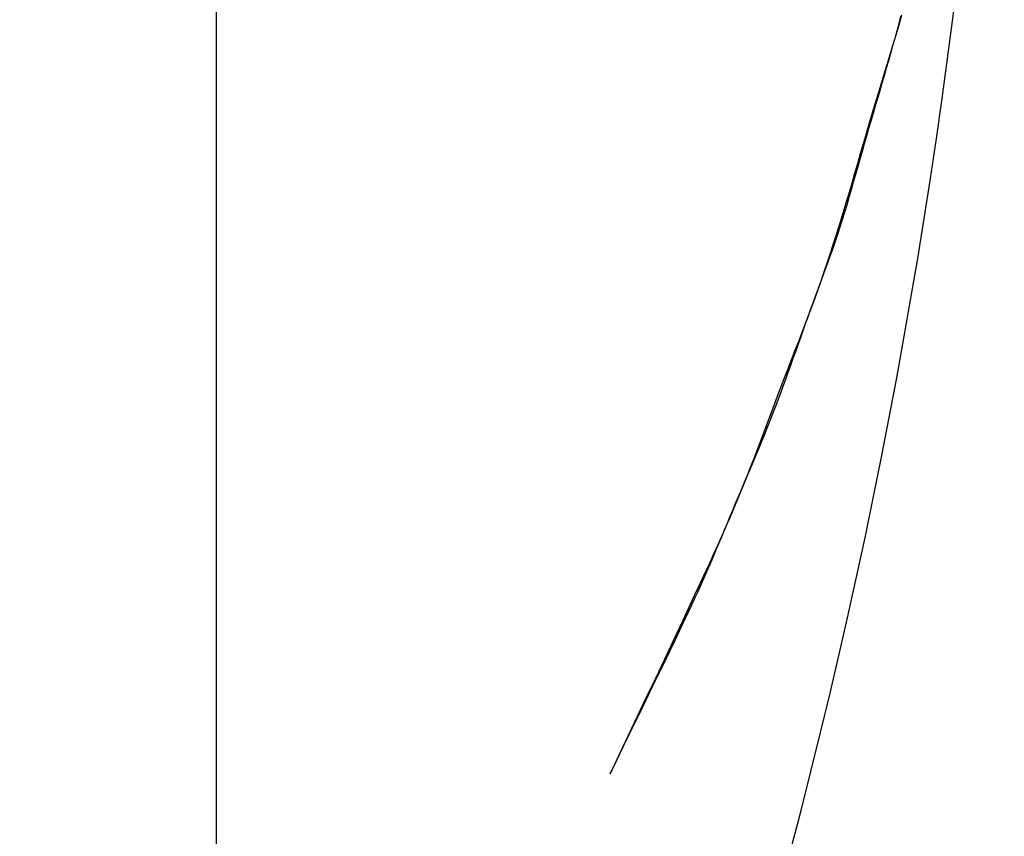
# Model space of a CAD drawing. Extents: x -426 to 1246, y -530 to 825.
# Drawn here: x -142 to -141, y -2 to -1 of the extents above; entities that cross this region are included whole.
import ezdxf

# ---------------------------------------------------------------- set-up
doc = ezdxf.new("R2010")
doc.units = 0
doc.header["$LTSCALE"] = 20
doc.layers.add('DETAIL', color=5, linetype='CONTINUOUS')
doc.layers.add('OUTLINE', color=3, linetype='CONTINUOUS')

msp = doc.modelspace()

# ---------------------------------------------------------------- linework, layer by layer
at = {"layer": 'DETAIL', "color": 5, "linetype": 'CONTINUOUS'}
for p, q in [((-142.05009, -3.10443), (-142.05009, 3.10443)), ((-141.35903, -0.83676), (-141.35704, -0.82928)), ((-141.35903, -0.83676), (-141.35704, -0.82928)), ((-141.35449, -0.82105), (-141.35732, -0.83111)), ((-141.35449, -0.82105), (-141.35732, -0.83111)), ((-141.35704, -0.82928), (-141.35509, -0.82184)), ((-141.35704, -0.82928), (-141.35509, -0.82184)), ((-141.36107, -0.84427), (-141.35903, -0.83676)), ((-141.36107, -0.84427), (-141.35903, -0.83676)), ((-141.35732, -0.83111), (-141.36024, -0.84116)), ((-141.35732, -0.83111), (-141.36024, -0.84116)), ((-141.35903, -0.83676), (-141.35903, -0.83676)), ((-141.35903, -0.83676), (-141.35903, -0.83676)), ((-141.36024, -0.84116), (-141.36324, -0.85121)), ((-141.36024, -0.84116), (-141.36324, -0.85121)), ((-141.36315, -0.85181), (-141.36107, -0.84427)), ((-141.36315, -0.85181), (-141.36107, -0.84427)), ((-141.36024, -0.84116), (-141.36024, -0.84116)), ((-141.36024, -0.84116), (-141.36024, -0.84116)), ((-141.36742, -0.86696), (-141.36527, -0.85937)), ((-141.36742, -0.86696), (-141.36527, -0.85937)), ((-141.36324, -0.85121), (-141.36629, -0.86124)), ((-141.36324, -0.85121), (-141.36629, -0.86124)), ((-141.36527, -0.85937), (-141.36315, -0.85181)), ((-141.36527, -0.85937), (-141.36315, -0.85181)), ((-141.36315, -0.85181), (-141.36315, -0.85181)), ((-141.36315, -0.85181), (-141.36315, -0.85181)), ((-141.3696, -0.87456), (-141.36742, -0.86696)), ((-141.3696, -0.87456), (-141.36742, -0.86696)), ((-141.36629, -0.86124), (-141.36937, -0.87127)), ((-141.36629, -0.86124), (-141.36937, -0.87127)), ((-141.36742, -0.86696), (-141.36742, -0.86696)), ((-141.36742, -0.86696), (-141.36742, -0.86696)), ((-141.36629, -0.86124), (-141.36629, -0.86124)), ((-141.36629, -0.86124), (-141.36629, -0.86124)), ((-141.36937, -0.87127), (-141.37246, -0.8813)), ((-141.36937, -0.87127), (-141.37246, -0.8813)), ((-141.3718, -0.88217), (-141.3696, -0.87456)), ((-141.3718, -0.88217), (-141.3696, -0.87456)), ((-141.37625, -0.89742), (-141.37402, -0.88979)), ((-141.37625, -0.89742), (-141.37402, -0.88979)), ((-141.37246, -0.8813), (-141.37555, -0.89133)), ((-141.37246, -0.8813), (-141.37555, -0.89133)), ((-141.37402, -0.88979), (-141.3718, -0.88217)), ((-141.37402, -0.88979), (-141.3718, -0.88217)), ((-141.37246, -0.8813), (-141.37246, -0.8813)), ((-141.37246, -0.8813), (-141.37246, -0.8813)), ((-141.3718, -0.88217), (-141.3718, -0.88217)), ((-141.3718, -0.88217), (-141.3718, -0.88217)), ((-141.37555, -0.89133), (-141.37861, -0.90137)), ((-141.37555, -0.89133), (-141.37861, -0.90137)), ((-141.3785, -0.90506), (-141.37625, -0.89742)), ((-141.3785, -0.90506), (-141.37625, -0.89742)), ((-141.37625, -0.89742), (-141.37625, -0.89742)), ((-141.37625, -0.89742), (-141.37625, -0.89742)), ((-141.37861, -0.90137), (-141.38163, -0.91141)), ((-141.37861, -0.90137), (-141.38163, -0.91141)), ((-141.38075, -0.91272), (-141.3785, -0.90506)), ((-141.38075, -0.91272), (-141.3785, -0.90506)), ((-141.37861, -0.90137), (-141.37861, -0.90137)), ((-141.37861, -0.90137), (-141.37861, -0.90137)), ((-141.38163, -0.91141), (-141.38461, -0.92145)), ((-141.38163, -0.91141), (-141.38461, -0.92145)), ((-141.38301, -0.92039), (-141.38075, -0.91272)), ((-141.38301, -0.92039), (-141.38075, -0.91272)), ((-141.38075, -0.91272), (-141.38075, -0.91272)), ((-141.38075, -0.91272), (-141.38075, -0.91272)), ((-141.38461, -0.92145), (-141.38756, -0.9315)), ((-141.38461, -0.92145), (-141.38756, -0.9315)), ((-141.38753, -0.93578), (-141.38528, -0.92807)), ((-141.38753, -0.93578), (-141.38528, -0.92807)), ((-141.38528, -0.92807), (-141.38301, -0.92039)), ((-141.38528, -0.92807), (-141.38301, -0.92039)), ((-141.38528, -0.92807), (-141.38528, -0.92807)), ((-141.38528, -0.92807), (-141.38528, -0.92807)), ((-141.38461, -0.92145), (-141.38461, -0.92145)), ((-141.38461, -0.92145), (-141.38461, -0.92145)), ((-141.38756, -0.9315), (-141.39049, -0.94155)), ((-141.38756, -0.9315), (-141.39049, -0.94155)), ((-141.38979, -0.9435), (-141.38753, -0.93578)), ((-141.38979, -0.9435), (-141.38753, -0.93578)), ((-141.39049, -0.94155), (-141.39341, -0.9516)), ((-141.39049, -0.94155), (-141.39341, -0.9516)), ((-141.39203, -0.95125), (-141.38979, -0.9435)), ((-141.39203, -0.95125), (-141.38979, -0.9435)), ((-141.39049, -0.94155), (-141.39049, -0.94155)), ((-141.39049, -0.94155), (-141.39049, -0.94155)), ((-141.38979, -0.9435), (-141.38979, -0.9435)), ((-141.38979, -0.9435), (-141.38979, -0.9435)), ((-141.39648, -0.96682), (-141.39426, -0.95902)), ((-141.39648, -0.96682), (-141.39426, -0.95902)), ((-141.39341, -0.9516), (-141.39632, -0.96166)), ((-141.39341, -0.9516), (-141.39632, -0.96166)), ((-141.39426, -0.95902), (-141.39203, -0.95125)), ((-141.39426, -0.95902), (-141.39203, -0.95125)), ((-141.39426, -0.95902), (-141.39426, -0.95902)), ((-141.39426, -0.95902), (-141.39426, -0.95902)), ((-141.39632, -0.96166), (-141.39923, -0.97171)), ((-141.39632, -0.96166), (-141.39923, -0.97171)), ((-141.39868, -0.97463), (-141.39648, -0.96682)), ((-141.39868, -0.97463), (-141.39648, -0.96682)), ((-141.39632, -0.96166), (-141.39632, -0.96166)), ((-141.39632, -0.96166), (-141.39632, -0.96166)), ((-141.39923, -0.97171), (-141.40214, -0.98176)), ((-141.39923, -0.97171), (-141.40214, -0.98176)), ((-141.40089, -0.98244), (-141.39868, -0.97463)), ((-141.40089, -0.98244), (-141.39868, -0.97463)), ((-141.39868, -0.97463), (-141.39868, -0.97463)), ((-141.39868, -0.97463), (-141.39868, -0.97463)), ((-141.40214, -0.98176), (-141.40508, -0.99181)), ((-141.40214, -0.98176), (-141.40508, -0.99181)), ((-141.40309, -0.99023), (-141.40089, -0.98244)), ((-141.40309, -0.99023), (-141.40089, -0.98244)), ((-141.40214, -0.98176), (-141.40214, -0.98176)), ((-141.40214, -0.98176), (-141.40214, -0.98176)), ((-141.40508, -0.99181), (-141.40804, -1.00185)), ((-141.40508, -0.99181), (-141.40804, -1.00185)), ((-141.40753, -1.00571), (-141.4053, -0.99799)), ((-141.40753, -1.00571), (-141.4053, -0.99799)), ((-141.4053, -0.99799), (-141.40309, -0.99023)), ((-141.4053, -0.99799), (-141.40309, -0.99023)), ((-141.40309, -0.99023), (-141.40309, -0.99023)), ((-141.40309, -0.99023), (-141.40309, -0.99023)), ((-141.40804, -1.00185), (-141.41103, -1.0119)), ((-141.40804, -1.00185), (-141.41103, -1.0119)), ((-141.40978, -1.01338), (-141.40753, -1.00571)), ((-141.40978, -1.01338), (-141.40753, -1.00571)), ((-141.40804, -1.00185), (-141.40804, -1.00185)), ((-141.40804, -1.00185), (-141.40804, -1.00185)), ((-141.40753, -1.00571), (-141.40753, -1.00571)), ((-141.40753, -1.00571), (-141.40753, -1.00571)), ((-141.41103, -1.0119), (-141.41405, -1.02193)), ((-141.41103, -1.0119), (-141.41405, -1.02193)), ((-141.41206, -1.02097), (-141.40978, -1.01338)), ((-141.41206, -1.02097), (-141.40978, -1.01338)), ((-141.41405, -1.02193), (-141.41712, -1.03196)), ((-141.41405, -1.02193), (-141.41712, -1.03196)), ((-141.41673, -1.03588), (-141.41438, -1.02847)), ((-141.41673, -1.03588), (-141.41438, -1.02847)), ((-141.41438, -1.02847), (-141.41206, -1.02097)), ((-141.41438, -1.02847), (-141.41206, -1.02097)), ((-141.41405, -1.02193), (-141.41405, -1.02193)), ((-141.41405, -1.02193), (-141.41405, -1.02193)), ((-141.41206, -1.02097), (-141.41206, -1.02097)), ((-141.41206, -1.02097), (-141.41206, -1.02097)), ((-141.41712, -1.03196), (-141.42024, -1.04198)), ((-141.41712, -1.03196), (-141.42024, -1.04198)), ((-141.41913, -1.04317), (-141.41673, -1.03588)), ((-141.41913, -1.04317), (-141.41673, -1.03588)), ((-141.41673, -1.03588), (-141.41673, -1.03588)), ((-141.41673, -1.03588), (-141.41673, -1.03588)), ((-141.42024, -1.04198), (-141.42341, -1.05199)), ((-141.42024, -1.04198), (-141.42341, -1.05199)), ((-141.42157, -1.05037), (-141.41913, -1.04317)), ((-141.42157, -1.05037), (-141.41913, -1.04317)), ((-141.42024, -1.04198), (-141.42024, -1.04198)), ((-141.42024, -1.04198), (-141.42024, -1.04198)), ((-141.42341, -1.05199), (-141.42664, -1.06199)), ((-141.42341, -1.05199), (-141.42664, -1.06199)), ((-141.42655, -1.06453), (-141.42405, -1.05748)), ((-141.42655, -1.06453), (-141.42405, -1.05748)), ((-141.42405, -1.05748), (-141.42157, -1.05037)), ((-141.42405, -1.05748), (-141.42157, -1.05037)), ((-141.42157, -1.05037), (-141.42157, -1.05037)), ((-141.42157, -1.05037), (-141.42157, -1.05037)), ((-141.42664, -1.06199), (-141.42993, -1.07198)), ((-141.42664, -1.06199), (-141.42993, -1.07198)), ((-141.42908, -1.07151), (-141.42655, -1.06453)), ((-141.42908, -1.07151), (-141.42655, -1.06453)), ((-141.42664, -1.06199), (-141.42664, -1.06199)), ((-141.42664, -1.06199), (-141.42664, -1.06199)), ((-141.42655, -1.06453), (-141.42655, -1.06453)), ((-141.42655, -1.06453), (-141.42655, -1.06453)), ((-141.43417, -1.08537), (-141.43162, -1.07846)), ((-141.43417, -1.08537), (-141.43162, -1.07846)), ((-141.42993, -1.07198), (-141.4333, -1.08196)), ((-141.42993, -1.07198), (-141.4333, -1.08196)), ((-141.43162, -1.07846), (-141.42908, -1.07151)), ((-141.43162, -1.07846), (-141.42908, -1.07151)), ((-141.43162, -1.07846), (-141.43162, -1.07846)), ((-141.43162, -1.07846), (-141.43162, -1.07846)), ((-141.4333, -1.08196), (-141.43674, -1.09192)), ((-141.4333, -1.08196), (-141.43674, -1.09192)), ((-141.43673, -1.09228), (-141.43417, -1.08537)), ((-141.43673, -1.09228), (-141.43417, -1.08537)), ((-141.4333, -1.08196), (-141.4333, -1.08196)), ((-141.4333, -1.08196), (-141.4333, -1.08196)), ((-141.44182, -1.10611), (-141.43928, -1.09919)), ((-141.44182, -1.10611), (-141.43928, -1.09919)), ((-141.43674, -1.09192), (-141.44026, -1.10187)), ((-141.43674, -1.09192), (-141.44026, -1.10187)), ((-141.43928, -1.09919), (-141.43673, -1.09228)), ((-141.43928, -1.09919), (-141.43673, -1.09228)), ((-141.43673, -1.09228), (-141.43673, -1.09228)), ((-141.43673, -1.09228), (-141.43673, -1.09228)), ((-141.44436, -1.11306), (-141.44182, -1.10611)), ((-141.44436, -1.11306), (-141.44182, -1.10611)), ((-141.44026, -1.10187), (-141.44386, -1.11181)), ((-141.44026, -1.10187), (-141.44386, -1.11181)), ((-141.44182, -1.10611), (-141.44182, -1.10611)), ((-141.44182, -1.10611), (-141.44182, -1.10611)), ((-141.44026, -1.10187), (-141.44026, -1.10187)), ((-141.44026, -1.10187), (-141.44026, -1.10187)), ((-141.44386, -1.11181), (-141.44754, -1.12173)), ((-141.44386, -1.11181), (-141.44754, -1.12173)), ((-141.44687, -1.12004), (-141.44436, -1.11306)), ((-141.44687, -1.12004), (-141.44436, -1.11306)), ((-141.45188, -1.13406), (-141.44938, -1.12704)), ((-141.45188, -1.13406), (-141.44938, -1.12704)), ((-141.44754, -1.12173), (-141.45128, -1.13164)), ((-141.44754, -1.12173), (-141.45128, -1.13164)), ((-141.44938, -1.12704), (-141.44687, -1.12004)), ((-141.44938, -1.12704), (-141.44687, -1.12004)), ((-141.44754, -1.12173), (-141.44754, -1.12173)), ((-141.44754, -1.12173), (-141.44754, -1.12173)), ((-141.44687, -1.12004), (-141.44687, -1.12004)), ((-141.44687, -1.12004), (-141.44687, -1.12004)), ((-141.45128, -1.13164), (-141.45507, -1.14154)), ((-141.45128, -1.13164), (-141.45507, -1.14154)), ((-141.45438, -1.1411), (-141.45188, -1.13406)), ((-141.45438, -1.1411), (-141.45188, -1.13406)), ((-141.45188, -1.13406), (-141.45188, -1.13406)), ((-141.45188, -1.13406), (-141.45188, -1.13406)), ((-141.45938, -1.1552), (-141.45688, -1.14814)), ((-141.45938, -1.1552), (-141.45688, -1.14814)), ((-141.45507, -1.14154), (-141.45889, -1.15144)), ((-141.45507, -1.14154), (-141.45889, -1.15144)), ((-141.45688, -1.14814), (-141.45438, -1.1411)), ((-141.45688, -1.14814), (-141.45438, -1.1411)), ((-141.45688, -1.14814), (-141.45688, -1.14814)), ((-141.45688, -1.14814), (-141.45688, -1.14814)), ((-141.45507, -1.14154), (-141.45507, -1.14154)), ((-141.45507, -1.14154), (-141.45507, -1.14154)), ((-141.45889, -1.15144), (-141.46273, -1.16134)), ((-141.45889, -1.15144), (-141.46273, -1.16134)), ((-141.46188, -1.16225), (-141.45938, -1.1552)), ((-141.46188, -1.16225), (-141.45938, -1.1552)), ((-141.46692, -1.17635), (-141.4644, -1.1693)), ((-141.46692, -1.17635), (-141.4644, -1.1693)), ((-141.46273, -1.16134), (-141.46659, -1.17123)), ((-141.46273, -1.16134), (-141.46659, -1.17123)), ((-141.4644, -1.1693), (-141.46188, -1.16225)), ((-141.4644, -1.1693), (-141.46188, -1.16225)), ((-141.46273, -1.16134), (-141.46273, -1.16134)), ((-141.46273, -1.16134), (-141.46273, -1.16134)), ((-141.46188, -1.16225), (-141.46188, -1.16225)), ((-141.46188, -1.16225), (-141.46188, -1.16225)), ((-141.46659, -1.17123), (-141.47043, -1.18113)), ((-141.46659, -1.17123), (-141.47043, -1.18113)), ((-141.46946, -1.18338), (-141.46692, -1.17635)), ((-141.46946, -1.18338), (-141.46692, -1.17635)), ((-141.46692, -1.17635), (-141.46692, -1.17635)), ((-141.46692, -1.17635), (-141.46692, -1.17635)), ((-141.47043, -1.18113), (-141.47426, -1.19103)), ((-141.47043, -1.18113), (-141.47426, -1.19103)), ((-141.47201, -1.19041), (-141.46946, -1.18338)), ((-141.47201, -1.19041), (-141.46946, -1.18338)), ((-141.47043, -1.18113), (-141.47043, -1.18113)), ((-141.47043, -1.18113), (-141.47043, -1.18113)), ((-141.47426, -1.19103), (-141.47806, -1.20095)), ((-141.47426, -1.19103), (-141.47806, -1.20095)), ((-141.47718, -1.20443), (-141.47458, -1.19743)), ((-141.47718, -1.20443), (-141.47458, -1.19743)), ((-141.47458, -1.19743), (-141.47201, -1.19041)), ((-141.47458, -1.19743), (-141.47201, -1.19041)), ((-141.47201, -1.19041), (-141.47201, -1.19041)), ((-141.47201, -1.19041), (-141.47201, -1.19041)), ((-141.47806, -1.20095), (-141.48182, -1.21086)), ((-141.47806, -1.20095), (-141.48182, -1.21086)), ((-141.4798, -1.21143), (-141.47718, -1.20443)), ((-141.4798, -1.21143), (-141.47718, -1.20443)), ((-141.47806, -1.20095), (-141.47806, -1.20095)), ((-141.47806, -1.20095), (-141.47806, -1.20095)), ((-141.47718, -1.20443), (-141.47718, -1.20443)), ((-141.47718, -1.20443), (-141.47718, -1.20443)), ((-141.48182, -1.21086), (-141.48556, -1.22079)), ((-141.48182, -1.21086), (-141.48556, -1.22079)), ((-141.48513, -1.22541), (-141.48245, -1.21842)), ((-141.48513, -1.22541), (-141.48245, -1.21842)), ((-141.48245, -1.21842), (-141.4798, -1.21143)), ((-141.48245, -1.21842), (-141.4798, -1.21143)), ((-141.48245, -1.21842), (-141.48245, -1.21842)), ((-141.48245, -1.21842), (-141.48245, -1.21842)), ((-141.48556, -1.22079), (-141.48927, -1.23072)), ((-141.48556, -1.22079), (-141.48927, -1.23072)), ((-141.48785, -1.23238), (-141.48513, -1.22541)), ((-141.48785, -1.23238), (-141.48513, -1.22541)), ((-141.48556, -1.22079), (-141.48556, -1.22079)), ((-141.48556, -1.22079), (-141.48556, -1.22079)), ((-141.49339, -1.24631), (-141.4906, -1.23935)), ((-141.49339, -1.24631), (-141.4906, -1.23935)), ((-141.48927, -1.23072), (-141.49298, -1.24065)), ((-141.48927, -1.23072), (-141.49298, -1.24065)), ((-141.4906, -1.23935), (-141.48785, -1.23238)), ((-141.4906, -1.23935), (-141.48785, -1.23238)), ((-141.48785, -1.23238), (-141.48785, -1.23238)), ((-141.48785, -1.23238), (-141.48785, -1.23238)), ((-141.49298, -1.24065), (-141.4967, -1.25057)), ((-141.49298, -1.24065), (-141.4967, -1.25057)), ((-141.49623, -1.25327), (-141.49339, -1.24631)), ((-141.49623, -1.25327), (-141.49339, -1.24631)), ((-141.49339, -1.24631), (-141.49339, -1.24631)), ((-141.49339, -1.24631), (-141.49339, -1.24631)), ((-141.49298, -1.24065), (-141.49298, -1.24065)), ((-141.49298, -1.24065), (-141.49298, -1.24065)), ((-141.4967, -1.25057), (-141.50043, -1.26049)), ((-141.4967, -1.25057), (-141.50043, -1.26049)), ((-141.4991, -1.26022), (-141.49623, -1.25327)), ((-141.4991, -1.26022), (-141.49623, -1.25327)), ((-141.50493, -1.2741), (-141.50201, -1.26716)), ((-141.50493, -1.2741), (-141.50201, -1.26716)), ((-141.50043, -1.26049), (-141.50421, -1.2704)), ((-141.50043, -1.26049), (-141.50421, -1.2704)), ((-141.50201, -1.26716), (-141.4991, -1.26022)), ((-141.50201, -1.26716), (-141.4991, -1.26022)), ((-141.50043, -1.26049), (-141.50043, -1.26049)), ((-141.50043, -1.26049), (-141.50043, -1.26049)), ((-141.4991, -1.26022), (-141.4991, -1.26022)), ((-141.4991, -1.26022), (-141.4991, -1.26022)), ((-141.50421, -1.2704), (-141.50803, -1.28029)), ((-141.50421, -1.2704), (-141.50803, -1.28029)), ((-141.50788, -1.28104), (-141.50493, -1.2741)), ((-141.50788, -1.28104), (-141.50493, -1.2741)), ((-141.50493, -1.2741), (-141.50493, -1.2741)), ((-141.50493, -1.2741), (-141.50493, -1.2741)), ((-141.51379, -1.29492), (-141.51083, -1.28798)), ((-141.51379, -1.29492), (-141.51083, -1.28798)), ((-141.50803, -1.28029), (-141.51191, -1.29017)), ((-141.50803, -1.28029), (-141.51191, -1.29017)), ((-141.51083, -1.28798), (-141.50788, -1.28104)), ((-141.51083, -1.28798), (-141.50788, -1.28104)), ((-141.51083, -1.28798), (-141.51083, -1.28798)), ((-141.51083, -1.28798), (-141.51083, -1.28798)), ((-141.50803, -1.28029), (-141.50803, -1.28029)), ((-141.50803, -1.28029), (-141.50803, -1.28029)), ((-141.51675, -1.30186), (-141.51379, -1.29492)), ((-141.51675, -1.30186), (-141.51379, -1.29492)), ((-141.51191, -1.29017), (-141.51587, -1.30002)), ((-141.51191, -1.29017), (-141.51587, -1.30002)), ((-141.5199, -1.30984), (-141.52403, -1.31966)), ((-141.5199, -1.30984), (-141.52403, -1.31966)), ((-141.52263, -1.31574), (-141.5197, -1.3088)), ((-141.52263, -1.31574), (-141.5197, -1.3088)), ((-141.51587, -1.30002), (-141.5199, -1.30984)), ((-141.51587, -1.30002), (-141.5199, -1.30984)), ((-141.5197, -1.3088), (-141.51675, -1.30186)), ((-141.5197, -1.3088), (-141.51675, -1.30186)), ((-141.51675, -1.30186), (-141.51675, -1.30186)), ((-141.51675, -1.30186), (-141.51675, -1.30186)), ((-141.51587, -1.30002), (-141.51587, -1.30002)), ((-141.51587, -1.30002), (-141.51587, -1.30002)), ((-141.52403, -1.31966), (-141.52823, -1.32947)), ((-141.52403, -1.31966), (-141.52823, -1.32947)), ((-141.52554, -1.32269), (-141.52263, -1.31574)), ((-141.52554, -1.32269), (-141.52263, -1.31574)), ((-141.52403, -1.31966), (-141.52403, -1.31966)), ((-141.52403, -1.31966), (-141.52403, -1.31966)), ((-141.52263, -1.31574), (-141.52263, -1.31574)), ((-141.52263, -1.31574), (-141.52263, -1.31574)), ((-141.52823, -1.32947), (-141.53247, -1.33921)), ((-141.52823, -1.32947), (-141.53247, -1.33921)), ((-141.53133, -1.33659), (-141.52844, -1.32964)), ((-141.53133, -1.33659), (-141.52844, -1.32964)), ((-141.52844, -1.32964), (-141.52554, -1.32269)), ((-141.52844, -1.32964), (-141.52554, -1.32269)), ((-141.52844, -1.32964), (-141.52844, -1.32964)), ((-141.52844, -1.32964), (-141.52844, -1.32964)), ((-141.53247, -1.33921), (-141.53673, -1.34885)), ((-141.53247, -1.33921), (-141.53673, -1.34885)), ((-141.53421, -1.34354), (-141.53133, -1.33659)), ((-141.53421, -1.34354), (-141.53133, -1.33659)), ((-141.53247, -1.33921), (-141.53247, -1.33921)), ((-141.53247, -1.33921), (-141.53247, -1.33921)), ((-141.53673, -1.34885), (-141.54115, -1.35869)), ((-141.53673, -1.34885), (-141.54115, -1.35869)), ((-141.5371, -1.35049), (-141.53421, -1.34354)), ((-141.5371, -1.35049), (-141.53421, -1.34354)), ((-141.53421, -1.34354), (-141.53421, -1.34354)), ((-141.53421, -1.34354), (-141.53421, -1.34354)), ((-141.54115, -1.35869), (-141.54575, -1.36883)), ((-141.54115, -1.35869), (-141.54575, -1.36883)), ((-141.54293, -1.36438), (-141.54001, -1.35744)), ((-141.54293, -1.36438), (-141.54001, -1.35744)), ((-141.54115, -1.35869), (-141.54115, -1.35869)), ((-141.54115, -1.35869), (-141.54115, -1.35869)), ((-141.54001, -1.35744), (-141.5371, -1.35049)), ((-141.54001, -1.35744), (-141.5371, -1.35049)), ((-141.54001, -1.35744), (-141.54001, -1.35744)), ((-141.54001, -1.35744), (-141.54001, -1.35744)), ((-141.54575, -1.36883), (-141.55, -1.37813)), ((-141.54575, -1.36883), (-141.55, -1.37813)), ((-141.54587, -1.37132), (-141.54293, -1.36438)), ((-141.54587, -1.37132), (-141.54293, -1.36438)), ((-141.55, -1.37813), (-141.55376, -1.3863)), ((-141.55, -1.37813), (-141.55376, -1.3863)), ((-141.55186, -1.38517), (-141.54885, -1.37825)), ((-141.55186, -1.38517), (-141.54885, -1.37825)), ((-141.55, -1.37813), (-141.55, -1.37813)), ((-141.55, -1.37813), (-141.55, -1.37813)), ((-141.54885, -1.37825), (-141.54587, -1.37132)), ((-141.54885, -1.37825), (-141.54587, -1.37132)), ((-141.54587, -1.37132), (-141.54587, -1.37132)), ((-141.54587, -1.37132), (-141.54587, -1.37132)), ((-141.55376, -1.3863), (-141.55897, -1.39753)), ((-141.55376, -1.3863), (-141.55897, -1.39753)), ((-141.55491, -1.39208), (-141.55186, -1.38517)), ((-141.55491, -1.39208), (-141.55186, -1.38517)), ((-141.55186, -1.38517), (-141.55186, -1.38517)), ((-141.55186, -1.38517), (-141.55186, -1.38517)), ((-141.55897, -1.39753), (-141.56729, -1.41537)), ((-141.55897, -1.39753), (-141.56729, -1.41537)), ((-141.56116, -1.4059), (-141.55801, -1.39899)), ((-141.56116, -1.4059), (-141.55801, -1.39899)), ((-141.55897, -1.39753), (-141.55897, -1.39753)), ((-141.55897, -1.39753), (-141.55897, -1.39753)), ((-141.55801, -1.39899), (-141.55491, -1.39208)), ((-141.55801, -1.39899), (-141.55491, -1.39208)), ((-141.55801, -1.39899), (-141.55801, -1.39899)), ((-141.55801, -1.39899), (-141.55801, -1.39899)), ((-141.56432, -1.41277), (-141.56116, -1.4059)), ((-141.56432, -1.41277), (-141.56116, -1.4059)), ((-141.56729, -1.41537), (-141.57708, -1.43628)), ((-141.56729, -1.41537), (-141.57708, -1.43628)), ((-141.57074, -1.42653), (-141.56748, -1.41957)), ((-141.57074, -1.42653), (-141.56748, -1.41957)), ((-141.56748, -1.41957), (-141.56432, -1.41277)), ((-141.56748, -1.41957), (-141.56432, -1.41277)), ((-141.56432, -1.41277), (-141.56432, -1.41277)), ((-141.56432, -1.41277), (-141.56432, -1.41277)), ((-141.57412, -1.43369), (-141.57074, -1.42653)), ((-141.57412, -1.43369), (-141.57074, -1.42653)), ((-141.57074, -1.42653), (-141.57074, -1.42653)), ((-141.57074, -1.42653), (-141.57074, -1.42653)), ((-141.57708, -1.43628), (-141.58639, -1.45605)), ((-141.57708, -1.43628), (-141.58639, -1.45605)), ((-141.57725, -1.44026), (-141.57412, -1.43369)), ((-141.57725, -1.44026), (-141.57412, -1.43369)), ((-141.57708, -1.43628), (-141.57708, -1.43628)), ((-141.57708, -1.43628), (-141.57708, -1.43628)), ((-141.58382, -1.45398), (-141.58, -1.44604)), ((-141.58382, -1.45398), (-141.58, -1.44604)), ((-141.58, -1.44604), (-141.57725, -1.44026)), ((-141.58, -1.44604), (-141.57725, -1.44026)), ((-141.57725, -1.44026), (-141.57725, -1.44026)), ((-141.57725, -1.44026), (-141.57725, -1.44026)), ((-141.58639, -1.45605), (-141.59535, -1.47498)), ((-141.58639, -1.45605), (-141.59535, -1.47498)), ((-141.5899, -1.46661), (-141.58382, -1.45398)), ((-141.5899, -1.46661), (-141.58382, -1.45398)), ((-141.58382, -1.45398), (-141.58382, -1.45398)), ((-141.58382, -1.45398), (-141.58382, -1.45398)), ((-141.59705, -1.48141), (-141.5899, -1.46661)), ((-141.59705, -1.48141), (-141.5899, -1.46661)), ((-141.59535, -1.47498), (-141.60448, -1.49421)), ((-141.59535, -1.47498), (-141.60448, -1.49421)), ((-141.59535, -1.47498), (-141.59535, -1.47498)), ((-141.59535, -1.47498), (-141.59535, -1.47498)), ((-141.60384, -1.4954), (-141.59705, -1.48141)), ((-141.60384, -1.4954), (-141.59705, -1.48141)), ((-141.59705, -1.48141), (-141.59705, -1.48141)), ((-141.59705, -1.48141), (-141.59705, -1.48141)), ((-141.60448, -1.49421), (-141.61372, -1.51365)), ((-141.60448, -1.49421), (-141.61372, -1.51365)), ((-141.61036, -1.50881), (-141.60384, -1.4954)), ((-141.61036, -1.50881), (-141.60384, -1.4954)), ((-141.61701, -1.52243), (-141.61036, -1.50881)), ((-141.61701, -1.52243), (-141.61036, -1.50881)), ((-141.61036, -1.50881), (-141.61036, -1.50881)), ((-141.61036, -1.50881), (-141.61036, -1.50881)), ((-141.61372, -1.51365), (-141.62293, -1.53301)), ((-141.61372, -1.51365), (-141.62293, -1.53301)), ((-141.61372, -1.51365), (-141.61372, -1.51365)), ((-141.61372, -1.51365), (-141.61372, -1.51365)), ((-141.62373, -1.5362), (-141.61701, -1.52243)), ((-141.62373, -1.5362), (-141.61701, -1.52243)), ((-141.62293, -1.53301), (-141.63211, -1.55231)), ((-141.62293, -1.53301), (-141.63211, -1.55231)), ((-141.63043, -1.54992), (-141.62373, -1.5362)), ((-141.63043, -1.54992), (-141.62373, -1.5362)), ((-141.62373, -1.5362), (-141.62373, -1.5362)), ((-141.62373, -1.5362), (-141.62373, -1.5362)), ((-141.6371, -1.56359), (-141.63043, -1.54992)), ((-141.6371, -1.56359), (-141.63043, -1.54992)), ((-141.63211, -1.55231), (-141.64128, -1.57164)), ((-141.63211, -1.55231), (-141.64128, -1.57164)), ((-141.63211, -1.55231), (-141.63211, -1.55231)), ((-141.63211, -1.55231), (-141.63211, -1.55231)), ((-141.64378, -1.57728), (-141.6371, -1.56359)), ((-141.64378, -1.57728), (-141.6371, -1.56359)), ((-141.6371, -1.56359), (-141.6371, -1.56359)), ((-141.6371, -1.56359), (-141.6371, -1.56359)), ((-141.64128, -1.57164), (-141.65045, -1.59099)), ((-141.64128, -1.57164), (-141.65045, -1.59099)), ((-141.65045, -1.59099), (-141.64378, -1.57728)), ((-141.65045, -1.59099), (-141.64378, -1.57728))]:
    msp.add_line(p, q, dxfattribs=at)
msp.add_arc((-147.77259, 0), 6.5225, 313.897398, 46.102602, dxfattribs=at)
msp.add_arc((-147.77259, 0), 6.5225, 313.897398, 46.102602, dxfattribs=at)
at = {"layer": 'OUTLINE', "color": 3, "linetype": 'CONTINUOUS'}
for p, q in [((-141.35903, -0.83676), (-141.35704, -0.82928)), ((-141.35903, -0.83676), (-141.35704, -0.82928)), ((-141.35449, -0.82105), (-141.35732, -0.83111)), ((-141.35449, -0.82105), (-141.35732, -0.83111)), ((-141.35704, -0.82928), (-141.35509, -0.82184)), ((-141.35704, -0.82928), (-141.35509, -0.82184)), ((-141.36107, -0.84427), (-141.35903, -0.83676)), ((-141.36107, -0.84427), (-141.35903, -0.83676)), ((-141.35732, -0.83111), (-141.36024, -0.84116)), ((-141.35732, -0.83111), (-141.36024, -0.84116)), ((-141.35903, -0.83676), (-141.35903, -0.83676)), ((-141.35903, -0.83676), (-141.35903, -0.83676)), ((-141.36024, -0.84116), (-141.36324, -0.85121)), ((-141.36024, -0.84116), (-141.36324, -0.85121)), ((-141.36315, -0.85181), (-141.36107, -0.84427)), ((-141.36315, -0.85181), (-141.36107, -0.84427)), ((-141.36024, -0.84116), (-141.36024, -0.84116)), ((-141.36024, -0.84116), (-141.36024, -0.84116)), ((-141.36742, -0.86696), (-141.36527, -0.85937)), ((-141.36742, -0.86696), (-141.36527, -0.85937)), ((-141.36324, -0.85121), (-141.36629, -0.86124)), ((-141.36324, -0.85121), (-141.36629, -0.86124)), ((-141.36527, -0.85937), (-141.36315, -0.85181)), ((-141.36527, -0.85937), (-141.36315, -0.85181)), ((-141.36315, -0.85181), (-141.36315, -0.85181)), ((-141.36315, -0.85181), (-141.36315, -0.85181)), ((-141.3696, -0.87456), (-141.36742, -0.86696)), ((-141.3696, -0.87456), (-141.36742, -0.86696)), ((-141.36629, -0.86124), (-141.36937, -0.87127)), ((-141.36629, -0.86124), (-141.36937, -0.87127)), ((-141.36742, -0.86696), (-141.36742, -0.86696)), ((-141.36742, -0.86696), (-141.36742, -0.86696)), ((-141.36629, -0.86124), (-141.36629, -0.86124)), ((-141.36629, -0.86124), (-141.36629, -0.86124)), ((-141.36937, -0.87127), (-141.37246, -0.8813)), ((-141.36937, -0.87127), (-141.37246, -0.8813)), ((-141.3718, -0.88217), (-141.3696, -0.87456)), ((-141.3718, -0.88217), (-141.3696, -0.87456)), ((-141.37625, -0.89742), (-141.37402, -0.88979)), ((-141.37625, -0.89742), (-141.37402, -0.88979)), ((-141.37246, -0.8813), (-141.37555, -0.89133)), ((-141.37246, -0.8813), (-141.37555, -0.89133)), ((-141.37402, -0.88979), (-141.3718, -0.88217)), ((-141.37402, -0.88979), (-141.3718, -0.88217)), ((-141.37246, -0.8813), (-141.37246, -0.8813)), ((-141.37246, -0.8813), (-141.37246, -0.8813)), ((-141.3718, -0.88217), (-141.3718, -0.88217)), ((-141.3718, -0.88217), (-141.3718, -0.88217)), ((-141.37555, -0.89133), (-141.37861, -0.90137)), ((-141.37555, -0.89133), (-141.37861, -0.90137)), ((-141.3785, -0.90506), (-141.37625, -0.89742)), ((-141.3785, -0.90506), (-141.37625, -0.89742)), ((-141.37625, -0.89742), (-141.37625, -0.89742)), ((-141.37625, -0.89742), (-141.37625, -0.89742)), ((-141.37861, -0.90137), (-141.38163, -0.91141)), ((-141.37861, -0.90137), (-141.38163, -0.91141)), ((-141.38075, -0.91272), (-141.3785, -0.90506)), ((-141.38075, -0.91272), (-141.3785, -0.90506)), ((-141.37861, -0.90137), (-141.37861, -0.90137)), ((-141.37861, -0.90137), (-141.37861, -0.90137)), ((-141.38163, -0.91141), (-141.38461, -0.92145)), ((-141.38163, -0.91141), (-141.38461, -0.92145)), ((-141.38301, -0.92039), (-141.38075, -0.91272)), ((-141.38301, -0.92039), (-141.38075, -0.91272)), ((-141.38075, -0.91272), (-141.38075, -0.91272)), ((-141.38075, -0.91272), (-141.38075, -0.91272)), ((-141.38461, -0.92145), (-141.38756, -0.9315)), ((-141.38461, -0.92145), (-141.38756, -0.9315)), ((-141.38753, -0.93578), (-141.38528, -0.92807)), ((-141.38753, -0.93578), (-141.38528, -0.92807)), ((-141.38528, -0.92807), (-141.38301, -0.92039)), ((-141.38528, -0.92807), (-141.38301, -0.92039)), ((-141.38528, -0.92807), (-141.38528, -0.92807)), ((-141.38528, -0.92807), (-141.38528, -0.92807)), ((-141.38461, -0.92145), (-141.38461, -0.92145)), ((-141.38461, -0.92145), (-141.38461, -0.92145)), ((-141.38756, -0.9315), (-141.39049, -0.94155)), ((-141.38756, -0.9315), (-141.39049, -0.94155)), ((-141.38979, -0.9435), (-141.38753, -0.93578)), ((-141.38979, -0.9435), (-141.38753, -0.93578)), ((-141.39049, -0.94155), (-141.39341, -0.9516)), ((-141.39049, -0.94155), (-141.39341, -0.9516)), ((-141.39203, -0.95125), (-141.38979, -0.9435)), ((-141.39203, -0.95125), (-141.38979, -0.9435)), ((-141.39049, -0.94155), (-141.39049, -0.94155)), ((-141.39049, -0.94155), (-141.39049, -0.94155)), ((-141.38979, -0.9435), (-141.38979, -0.9435)), ((-141.38979, -0.9435), (-141.38979, -0.9435)), ((-141.39648, -0.96682), (-141.39426, -0.95902)), ((-141.39648, -0.96682), (-141.39426, -0.95902)), ((-141.39341, -0.9516), (-141.39632, -0.96166)), ((-141.39341, -0.9516), (-141.39632, -0.96166)), ((-141.39426, -0.95902), (-141.39203, -0.95125)), ((-141.39426, -0.95902), (-141.39203, -0.95125)), ((-141.39426, -0.95902), (-141.39426, -0.95902)), ((-141.39426, -0.95902), (-141.39426, -0.95902)), ((-141.39632, -0.96166), (-141.39923, -0.97171)), ((-141.39632, -0.96166), (-141.39923, -0.97171)), ((-141.39868, -0.97463), (-141.39648, -0.96682)), ((-141.39868, -0.97463), (-141.39648, -0.96682)), ((-141.39632, -0.96166), (-141.39632, -0.96166)), ((-141.39632, -0.96166), (-141.39632, -0.96166)), ((-141.39923, -0.97171), (-141.40214, -0.98176)), ((-141.39923, -0.97171), (-141.40214, -0.98176)), ((-141.40089, -0.98244), (-141.39868, -0.97463)), ((-141.40089, -0.98244), (-141.39868, -0.97463)), ((-141.39868, -0.97463), (-141.39868, -0.97463)), ((-141.39868, -0.97463), (-141.39868, -0.97463)), ((-141.40214, -0.98176), (-141.40508, -0.99181)), ((-141.40214, -0.98176), (-141.40508, -0.99181)), ((-141.40309, -0.99023), (-141.40089, -0.98244)), ((-141.40309, -0.99023), (-141.40089, -0.98244)), ((-141.40214, -0.98176), (-141.40214, -0.98176)), ((-141.40214, -0.98176), (-141.40214, -0.98176)), ((-141.40508, -0.99181), (-141.40804, -1.00185)), ((-141.40508, -0.99181), (-141.40804, -1.00185)), ((-141.40753, -1.00571), (-141.4053, -0.99799)), ((-141.40753, -1.00571), (-141.4053, -0.99799)), ((-141.4053, -0.99799), (-141.40309, -0.99023)), ((-141.4053, -0.99799), (-141.40309, -0.99023)), ((-141.40309, -0.99023), (-141.40309, -0.99023)), ((-141.40309, -0.99023), (-141.40309, -0.99023)), ((-141.40804, -1.00185), (-141.41103, -1.0119)), ((-141.40804, -1.00185), (-141.41103, -1.0119)), ((-141.40978, -1.01338), (-141.40753, -1.00571)), ((-141.40978, -1.01338), (-141.40753, -1.00571)), ((-141.40804, -1.00185), (-141.40804, -1.00185)), ((-141.40804, -1.00185), (-141.40804, -1.00185)), ((-141.40753, -1.00571), (-141.40753, -1.00571)), ((-141.40753, -1.00571), (-141.40753, -1.00571)), ((-141.41103, -1.0119), (-141.41405, -1.02193)), ((-141.41103, -1.0119), (-141.41405, -1.02193)), ((-141.41206, -1.02097), (-141.40978, -1.01338)), ((-141.41206, -1.02097), (-141.40978, -1.01338)), ((-141.41405, -1.02193), (-141.41712, -1.03196)), ((-141.41405, -1.02193), (-141.41712, -1.03196)), ((-141.41673, -1.03588), (-141.41438, -1.02847)), ((-141.41673, -1.03588), (-141.41438, -1.02847)), ((-141.41438, -1.02847), (-141.41206, -1.02097)), ((-141.41438, -1.02847), (-141.41206, -1.02097)), ((-141.41405, -1.02193), (-141.41405, -1.02193)), ((-141.41405, -1.02193), (-141.41405, -1.02193)), ((-141.41206, -1.02097), (-141.41206, -1.02097)), ((-141.41206, -1.02097), (-141.41206, -1.02097)), ((-141.41712, -1.03196), (-141.42024, -1.04198)), ((-141.41712, -1.03196), (-141.42024, -1.04198)), ((-141.41913, -1.04317), (-141.41673, -1.03588)), ((-141.41913, -1.04317), (-141.41673, -1.03588)), ((-141.41673, -1.03588), (-141.41673, -1.03588)), ((-141.41673, -1.03588), (-141.41673, -1.03588)), ((-141.42024, -1.04198), (-141.42341, -1.05199)), ((-141.42024, -1.04198), (-141.42341, -1.05199)), ((-141.42157, -1.05037), (-141.41913, -1.04317)), ((-141.42157, -1.05037), (-141.41913, -1.04317)), ((-141.42024, -1.04198), (-141.42024, -1.04198)), ((-141.42024, -1.04198), (-141.42024, -1.04198)), ((-141.42341, -1.05199), (-141.42664, -1.06199)), ((-141.42341, -1.05199), (-141.42664, -1.06199)), ((-141.42655, -1.06453), (-141.42405, -1.05748)), ((-141.42655, -1.06453), (-141.42405, -1.05748)), ((-141.42405, -1.05748), (-141.42157, -1.05037)), ((-141.42405, -1.05748), (-141.42157, -1.05037)), ((-141.42157, -1.05037), (-141.42157, -1.05037)), ((-141.42157, -1.05037), (-141.42157, -1.05037)), ((-141.42664, -1.06199), (-141.42993, -1.07198)), ((-141.42664, -1.06199), (-141.42993, -1.07198)), ((-141.42908, -1.07151), (-141.42655, -1.06453)), ((-141.42908, -1.07151), (-141.42655, -1.06453)), ((-141.42664, -1.06199), (-141.42664, -1.06199)), ((-141.42664, -1.06199), (-141.42664, -1.06199)), ((-141.42655, -1.06453), (-141.42655, -1.06453)), ((-141.42655, -1.06453), (-141.42655, -1.06453)), ((-141.43417, -1.08537), (-141.43162, -1.07846)), ((-141.43417, -1.08537), (-141.43162, -1.07846)), ((-141.42993, -1.07198), (-141.4333, -1.08196)), ((-141.42993, -1.07198), (-141.4333, -1.08196)), ((-141.43162, -1.07846), (-141.42908, -1.07151)), ((-141.43162, -1.07846), (-141.42908, -1.07151)), ((-141.43162, -1.07846), (-141.43162, -1.07846)), ((-141.43162, -1.07846), (-141.43162, -1.07846)), ((-141.4333, -1.08196), (-141.43674, -1.09192)), ((-141.4333, -1.08196), (-141.43674, -1.09192)), ((-141.43673, -1.09228), (-141.43417, -1.08537)), ((-141.43673, -1.09228), (-141.43417, -1.08537)), ((-141.4333, -1.08196), (-141.4333, -1.08196)), ((-141.4333, -1.08196), (-141.4333, -1.08196)), ((-141.44182, -1.10611), (-141.43928, -1.09919)), ((-141.44182, -1.10611), (-141.43928, -1.09919)), ((-141.43674, -1.09192), (-141.44026, -1.10187)), ((-141.43674, -1.09192), (-141.44026, -1.10187)), ((-141.43928, -1.09919), (-141.43673, -1.09228)), ((-141.43928, -1.09919), (-141.43673, -1.09228)), ((-141.43673, -1.09228), (-141.43673, -1.09228)), ((-141.43673, -1.09228), (-141.43673, -1.09228)), ((-141.44436, -1.11306), (-141.44182, -1.10611)), ((-141.44436, -1.11306), (-141.44182, -1.10611)), ((-141.44026, -1.10187), (-141.44386, -1.11181)), ((-141.44026, -1.10187), (-141.44386, -1.11181)), ((-141.44182, -1.10611), (-141.44182, -1.10611)), ((-141.44182, -1.10611), (-141.44182, -1.10611)), ((-141.44026, -1.10187), (-141.44026, -1.10187)), ((-141.44026, -1.10187), (-141.44026, -1.10187)), ((-141.44386, -1.11181), (-141.44754, -1.12173)), ((-141.44386, -1.11181), (-141.44754, -1.12173)), ((-141.44687, -1.12004), (-141.44436, -1.11306)), ((-141.44687, -1.12004), (-141.44436, -1.11306)), ((-141.45188, -1.13406), (-141.44938, -1.12704)), ((-141.45188, -1.13406), (-141.44938, -1.12704)), ((-141.44754, -1.12173), (-141.45128, -1.13164)), ((-141.44754, -1.12173), (-141.45128, -1.13164)), ((-141.44938, -1.12704), (-141.44687, -1.12004)), ((-141.44938, -1.12704), (-141.44687, -1.12004)), ((-141.44754, -1.12173), (-141.44754, -1.12173)), ((-141.44754, -1.12173), (-141.44754, -1.12173)), ((-141.44687, -1.12004), (-141.44687, -1.12004)), ((-141.44687, -1.12004), (-141.44687, -1.12004)), ((-141.45128, -1.13164), (-141.45507, -1.14154)), ((-141.45128, -1.13164), (-141.45507, -1.14154)), ((-141.45438, -1.1411), (-141.45188, -1.13406)), ((-141.45438, -1.1411), (-141.45188, -1.13406)), ((-141.45188, -1.13406), (-141.45188, -1.13406)), ((-141.45188, -1.13406), (-141.45188, -1.13406)), ((-141.45938, -1.1552), (-141.45688, -1.14814)), ((-141.45938, -1.1552), (-141.45688, -1.14814)), ((-141.45507, -1.14154), (-141.45889, -1.15144)), ((-141.45507, -1.14154), (-141.45889, -1.15144)), ((-141.45688, -1.14814), (-141.45438, -1.1411)), ((-141.45688, -1.14814), (-141.45438, -1.1411)), ((-141.45688, -1.14814), (-141.45688, -1.14814)), ((-141.45688, -1.14814), (-141.45688, -1.14814)), ((-141.45507, -1.14154), (-141.45507, -1.14154)), ((-141.45507, -1.14154), (-141.45507, -1.14154)), ((-141.45889, -1.15144), (-141.46273, -1.16134)), ((-141.45889, -1.15144), (-141.46273, -1.16134)), ((-141.46188, -1.16225), (-141.45938, -1.1552)), ((-141.46188, -1.16225), (-141.45938, -1.1552)), ((-141.46692, -1.17635), (-141.4644, -1.1693)), ((-141.46692, -1.17635), (-141.4644, -1.1693)), ((-141.46273, -1.16134), (-141.46659, -1.17123)), ((-141.46273, -1.16134), (-141.46659, -1.17123)), ((-141.4644, -1.1693), (-141.46188, -1.16225)), ((-141.4644, -1.1693), (-141.46188, -1.16225)), ((-141.46273, -1.16134), (-141.46273, -1.16134)), ((-141.46273, -1.16134), (-141.46273, -1.16134)), ((-141.46188, -1.16225), (-141.46188, -1.16225)), ((-141.46188, -1.16225), (-141.46188, -1.16225)), ((-141.46659, -1.17123), (-141.47043, -1.18113)), ((-141.46659, -1.17123), (-141.47043, -1.18113)), ((-141.46946, -1.18338), (-141.46692, -1.17635)), ((-141.46946, -1.18338), (-141.46692, -1.17635)), ((-141.46692, -1.17635), (-141.46692, -1.17635)), ((-141.46692, -1.17635), (-141.46692, -1.17635)), ((-141.47043, -1.18113), (-141.47426, -1.19103)), ((-141.47043, -1.18113), (-141.47426, -1.19103)), ((-141.47201, -1.19041), (-141.46946, -1.18338)), ((-141.47201, -1.19041), (-141.46946, -1.18338)), ((-141.47043, -1.18113), (-141.47043, -1.18113)), ((-141.47043, -1.18113), (-141.47043, -1.18113)), ((-141.47426, -1.19103), (-141.47806, -1.20095)), ((-141.47426, -1.19103), (-141.47806, -1.20095)), ((-141.47718, -1.20443), (-141.47458, -1.19743)), ((-141.47718, -1.20443), (-141.47458, -1.19743)), ((-141.47458, -1.19743), (-141.47201, -1.19041)), ((-141.47458, -1.19743), (-141.47201, -1.19041)), ((-141.47201, -1.19041), (-141.47201, -1.19041)), ((-141.47201, -1.19041), (-141.47201, -1.19041)), ((-141.47806, -1.20095), (-141.48182, -1.21086)), ((-141.47806, -1.20095), (-141.48182, -1.21086)), ((-141.4798, -1.21143), (-141.47718, -1.20443)), ((-141.4798, -1.21143), (-141.47718, -1.20443)), ((-141.47806, -1.20095), (-141.47806, -1.20095)), ((-141.47806, -1.20095), (-141.47806, -1.20095)), ((-141.47718, -1.20443), (-141.47718, -1.20443)), ((-141.47718, -1.20443), (-141.47718, -1.20443)), ((-141.48182, -1.21086), (-141.48556, -1.22079)), ((-141.48182, -1.21086), (-141.48556, -1.22079)), ((-141.48513, -1.22541), (-141.48245, -1.21842)), ((-141.48513, -1.22541), (-141.48245, -1.21842)), ((-141.48245, -1.21842), (-141.4798, -1.21143)), ((-141.48245, -1.21842), (-141.4798, -1.21143)), ((-141.48245, -1.21842), (-141.48245, -1.21842)), ((-141.48245, -1.21842), (-141.48245, -1.21842)), ((-141.48556, -1.22079), (-141.48927, -1.23072)), ((-141.48556, -1.22079), (-141.48927, -1.23072)), ((-141.48785, -1.23238), (-141.48513, -1.22541)), ((-141.48785, -1.23238), (-141.48513, -1.22541)), ((-141.48556, -1.22079), (-141.48556, -1.22079)), ((-141.48556, -1.22079), (-141.48556, -1.22079)), ((-141.49339, -1.24631), (-141.4906, -1.23935)), ((-141.49339, -1.24631), (-141.4906, -1.23935)), ((-141.48927, -1.23072), (-141.49298, -1.24065)), ((-141.48927, -1.23072), (-141.49298, -1.24065)), ((-141.4906, -1.23935), (-141.48785, -1.23238)), ((-141.4906, -1.23935), (-141.48785, -1.23238)), ((-141.48785, -1.23238), (-141.48785, -1.23238)), ((-141.48785, -1.23238), (-141.48785, -1.23238)), ((-141.49298, -1.24065), (-141.4967, -1.25057)), ((-141.49298, -1.24065), (-141.4967, -1.25057)), ((-141.49623, -1.25327), (-141.49339, -1.24631)), ((-141.49623, -1.25327), (-141.49339, -1.24631)), ((-141.49339, -1.24631), (-141.49339, -1.24631)), ((-141.49339, -1.24631), (-141.49339, -1.24631)), ((-141.49298, -1.24065), (-141.49298, -1.24065)), ((-141.49298, -1.24065), (-141.49298, -1.24065)), ((-141.4967, -1.25057), (-141.50043, -1.26049)), ((-141.4967, -1.25057), (-141.50043, -1.26049)), ((-141.4991, -1.26022), (-141.49623, -1.25327)), ((-141.4991, -1.26022), (-141.49623, -1.25327)), ((-141.50493, -1.2741), (-141.50201, -1.26716)), ((-141.50493, -1.2741), (-141.50201, -1.26716)), ((-141.50043, -1.26049), (-141.50421, -1.2704)), ((-141.50043, -1.26049), (-141.50421, -1.2704)), ((-141.50201, -1.26716), (-141.4991, -1.26022)), ((-141.50201, -1.26716), (-141.4991, -1.26022)), ((-141.50043, -1.26049), (-141.50043, -1.26049)), ((-141.50043, -1.26049), (-141.50043, -1.26049)), ((-141.4991, -1.26022), (-141.4991, -1.26022)), ((-141.4991, -1.26022), (-141.4991, -1.26022)), ((-141.50421, -1.2704), (-141.50803, -1.28029)), ((-141.50421, -1.2704), (-141.50803, -1.28029)), ((-141.50788, -1.28104), (-141.50493, -1.2741)), ((-141.50788, -1.28104), (-141.50493, -1.2741)), ((-141.50493, -1.2741), (-141.50493, -1.2741)), ((-141.50493, -1.2741), (-141.50493, -1.2741)), ((-141.51379, -1.29492), (-141.51083, -1.28798)), ((-141.51379, -1.29492), (-141.51083, -1.28798)), ((-141.50803, -1.28029), (-141.51191, -1.29017)), ((-141.50803, -1.28029), (-141.51191, -1.29017)), ((-141.51083, -1.28798), (-141.50788, -1.28104)), ((-141.51083, -1.28798), (-141.50788, -1.28104)), ((-141.51083, -1.28798), (-141.51083, -1.28798)), ((-141.51083, -1.28798), (-141.51083, -1.28798)), ((-141.50803, -1.28029), (-141.50803, -1.28029)), ((-141.50803, -1.28029), (-141.50803, -1.28029)), ((-141.51675, -1.30186), (-141.51379, -1.29492)), ((-141.51675, -1.30186), (-141.51379, -1.29492)), ((-141.51191, -1.29017), (-141.51587, -1.30002)), ((-141.51191, -1.29017), (-141.51587, -1.30002)), ((-141.5199, -1.30984), (-141.52403, -1.31966)), ((-141.5199, -1.30984), (-141.52403, -1.31966)), ((-141.52263, -1.31574), (-141.5197, -1.3088)), ((-141.52263, -1.31574), (-141.5197, -1.3088)), ((-141.51587, -1.30002), (-141.5199, -1.30984)), ((-141.51587, -1.30002), (-141.5199, -1.30984)), ((-141.5197, -1.3088), (-141.51675, -1.30186)), ((-141.5197, -1.3088), (-141.51675, -1.30186)), ((-141.51675, -1.30186), (-141.51675, -1.30186)), ((-141.51675, -1.30186), (-141.51675, -1.30186)), ((-141.51587, -1.30002), (-141.51587, -1.30002)), ((-141.51587, -1.30002), (-141.51587, -1.30002)), ((-141.52403, -1.31966), (-141.52823, -1.32947)), ((-141.52403, -1.31966), (-141.52823, -1.32947)), ((-141.52554, -1.32269), (-141.52263, -1.31574)), ((-141.52554, -1.32269), (-141.52263, -1.31574)), ((-141.52403, -1.31966), (-141.52403, -1.31966)), ((-141.52403, -1.31966), (-141.52403, -1.31966)), ((-141.52263, -1.31574), (-141.52263, -1.31574)), ((-141.52263, -1.31574), (-141.52263, -1.31574)), ((-141.52823, -1.32947), (-141.53247, -1.33921)), ((-141.52823, -1.32947), (-141.53247, -1.33921)), ((-141.53133, -1.33659), (-141.52844, -1.32964)), ((-141.53133, -1.33659), (-141.52844, -1.32964)), ((-141.52844, -1.32964), (-141.52554, -1.32269)), ((-141.52844, -1.32964), (-141.52554, -1.32269)), ((-141.52844, -1.32964), (-141.52844, -1.32964)), ((-141.52844, -1.32964), (-141.52844, -1.32964)), ((-141.53247, -1.33921), (-141.53673, -1.34885)), ((-141.53247, -1.33921), (-141.53673, -1.34885)), ((-141.53421, -1.34354), (-141.53133, -1.33659)), ((-141.53421, -1.34354), (-141.53133, -1.33659)), ((-141.53247, -1.33921), (-141.53247, -1.33921)), ((-141.53247, -1.33921), (-141.53247, -1.33921)), ((-141.53673, -1.34885), (-141.54115, -1.35869)), ((-141.53673, -1.34885), (-141.54115, -1.35869)), ((-141.5371, -1.35049), (-141.53421, -1.34354)), ((-141.5371, -1.35049), (-141.53421, -1.34354)), ((-141.53421, -1.34354), (-141.53421, -1.34354)), ((-141.53421, -1.34354), (-141.53421, -1.34354)), ((-141.54115, -1.35869), (-141.54575, -1.36883)), ((-141.54115, -1.35869), (-141.54575, -1.36883)), ((-141.54293, -1.36438), (-141.54001, -1.35744)), ((-141.54293, -1.36438), (-141.54001, -1.35744)), ((-141.54115, -1.35869), (-141.54115, -1.35869)), ((-141.54115, -1.35869), (-141.54115, -1.35869)), ((-141.54001, -1.35744), (-141.5371, -1.35049)), ((-141.54001, -1.35744), (-141.5371, -1.35049)), ((-141.54001, -1.35744), (-141.54001, -1.35744)), ((-141.54001, -1.35744), (-141.54001, -1.35744)), ((-141.54575, -1.36883), (-141.55, -1.37813)), ((-141.54575, -1.36883), (-141.55, -1.37813)), ((-141.54587, -1.37132), (-141.54293, -1.36438)), ((-141.54587, -1.37132), (-141.54293, -1.36438)), ((-141.55, -1.37813), (-141.55376, -1.3863)), ((-141.55, -1.37813), (-141.55376, -1.3863)), ((-141.55186, -1.38517), (-141.54885, -1.37825)), ((-141.55186, -1.38517), (-141.54885, -1.37825)), ((-141.55, -1.37813), (-141.55, -1.37813)), ((-141.55, -1.37813), (-141.55, -1.37813)), ((-141.54885, -1.37825), (-141.54587, -1.37132)), ((-141.54885, -1.37825), (-141.54587, -1.37132)), ((-141.54587, -1.37132), (-141.54587, -1.37132)), ((-141.54587, -1.37132), (-141.54587, -1.37132)), ((-141.55376, -1.3863), (-141.55897, -1.39753)), ((-141.55376, -1.3863), (-141.55897, -1.39753)), ((-141.55491, -1.39208), (-141.55186, -1.38517)), ((-141.55491, -1.39208), (-141.55186, -1.38517)), ((-141.55186, -1.38517), (-141.55186, -1.38517)), ((-141.55186, -1.38517), (-141.55186, -1.38517)), ((-141.55897, -1.39753), (-141.56729, -1.41537)), ((-141.55897, -1.39753), (-141.56729, -1.41537)), ((-141.56116, -1.4059), (-141.55801, -1.39899)), ((-141.56116, -1.4059), (-141.55801, -1.39899)), ((-141.55897, -1.39753), (-141.55897, -1.39753)), ((-141.55897, -1.39753), (-141.55897, -1.39753)), ((-141.55801, -1.39899), (-141.55491, -1.39208)), ((-141.55801, -1.39899), (-141.55491, -1.39208)), ((-141.55801, -1.39899), (-141.55801, -1.39899)), ((-141.55801, -1.39899), (-141.55801, -1.39899)), ((-141.56432, -1.41277), (-141.56116, -1.4059)), ((-141.56432, -1.41277), (-141.56116, -1.4059)), ((-141.56729, -1.41537), (-141.57708, -1.43628)), ((-141.56729, -1.41537), (-141.57708, -1.43628)), ((-141.57074, -1.42653), (-141.56748, -1.41957)), ((-141.57074, -1.42653), (-141.56748, -1.41957)), ((-141.56748, -1.41957), (-141.56432, -1.41277)), ((-141.56748, -1.41957), (-141.56432, -1.41277)), ((-141.56432, -1.41277), (-141.56432, -1.41277)), ((-141.56432, -1.41277), (-141.56432, -1.41277)), ((-141.57412, -1.43369), (-141.57074, -1.42653)), ((-141.57412, -1.43369), (-141.57074, -1.42653)), ((-141.57074, -1.42653), (-141.57074, -1.42653)), ((-141.57074, -1.42653), (-141.57074, -1.42653)), ((-141.57708, -1.43628), (-141.58639, -1.45605)), ((-141.57708, -1.43628), (-141.58639, -1.45605)), ((-141.57725, -1.44026), (-141.57412, -1.43369)), ((-141.57725, -1.44026), (-141.57412, -1.43369)), ((-141.57708, -1.43628), (-141.57708, -1.43628)), ((-141.57708, -1.43628), (-141.57708, -1.43628)), ((-141.58382, -1.45398), (-141.58, -1.44604)), ((-141.58382, -1.45398), (-141.58, -1.44604)), ((-141.58, -1.44604), (-141.57725, -1.44026)), ((-141.58, -1.44604), (-141.57725, -1.44026)), ((-141.57725, -1.44026), (-141.57725, -1.44026)), ((-141.57725, -1.44026), (-141.57725, -1.44026)), ((-141.58639, -1.45605), (-141.59535, -1.47498)), ((-141.58639, -1.45605), (-141.59535, -1.47498)), ((-141.5899, -1.46661), (-141.58382, -1.45398)), ((-141.5899, -1.46661), (-141.58382, -1.45398)), ((-141.58382, -1.45398), (-141.58382, -1.45398)), ((-141.58382, -1.45398), (-141.58382, -1.45398)), ((-141.59705, -1.48141), (-141.5899, -1.46661)), ((-141.59705, -1.48141), (-141.5899, -1.46661)), ((-141.59535, -1.47498), (-141.60448, -1.49421)), ((-141.59535, -1.47498), (-141.60448, -1.49421)), ((-141.59535, -1.47498), (-141.59535, -1.47498)), ((-141.59535, -1.47498), (-141.59535, -1.47498)), ((-141.60384, -1.4954), (-141.59705, -1.48141)), ((-141.60384, -1.4954), (-141.59705, -1.48141)), ((-141.59705, -1.48141), (-141.59705, -1.48141)), ((-141.59705, -1.48141), (-141.59705, -1.48141)), ((-141.60448, -1.49421), (-141.61372, -1.51365)), ((-141.60448, -1.49421), (-141.61372, -1.51365)), ((-141.61036, -1.50881), (-141.60384, -1.4954)), ((-141.61036, -1.50881), (-141.60384, -1.4954)), ((-141.61701, -1.52243), (-141.61036, -1.50881)), ((-141.61701, -1.52243), (-141.61036, -1.50881)), ((-141.61036, -1.50881), (-141.61036, -1.50881)), ((-141.61036, -1.50881), (-141.61036, -1.50881)), ((-141.61372, -1.51365), (-141.62293, -1.53301)), ((-141.61372, -1.51365), (-141.62293, -1.53301)), ((-141.61372, -1.51365), (-141.61372, -1.51365)), ((-141.61372, -1.51365), (-141.61372, -1.51365)), ((-141.62373, -1.5362), (-141.61701, -1.52243)), ((-141.62373, -1.5362), (-141.61701, -1.52243)), ((-141.62293, -1.53301), (-141.63211, -1.55231)), ((-141.62293, -1.53301), (-141.63211, -1.55231)), ((-141.63043, -1.54992), (-141.62373, -1.5362)), ((-141.63043, -1.54992), (-141.62373, -1.5362)), ((-141.62373, -1.5362), (-141.62373, -1.5362)), ((-141.62373, -1.5362), (-141.62373, -1.5362)), ((-141.6371, -1.56359), (-141.63043, -1.54992)), ((-141.6371, -1.56359), (-141.63043, -1.54992)), ((-141.63211, -1.55231), (-141.64128, -1.57164)), ((-141.63211, -1.55231), (-141.64128, -1.57164)), ((-141.63211, -1.55231), (-141.63211, -1.55231)), ((-141.63211, -1.55231), (-141.63211, -1.55231)), ((-141.64378, -1.57728), (-141.6371, -1.56359)), ((-141.64378, -1.57728), (-141.6371, -1.56359)), ((-141.6371, -1.56359), (-141.6371, -1.56359)), ((-141.6371, -1.56359), (-141.6371, -1.56359)), ((-141.64128, -1.57164), (-141.65045, -1.59099)), ((-141.64128, -1.57164), (-141.65045, -1.59099)), ((-141.65045, -1.59099), (-141.64378, -1.57728)), ((-141.65045, -1.59099), (-141.64378, -1.57728))]:
    msp.add_line(p, q, dxfattribs=at)
msp.add_arc((-147.77259, 0), 6.5225, 313.897398, 46.102602, dxfattribs=at)
msp.add_arc((-147.77259, 0), 6.5225, 313.897398, 46.102602, dxfattribs=at)

doc.saveas('drawing.dxf')
